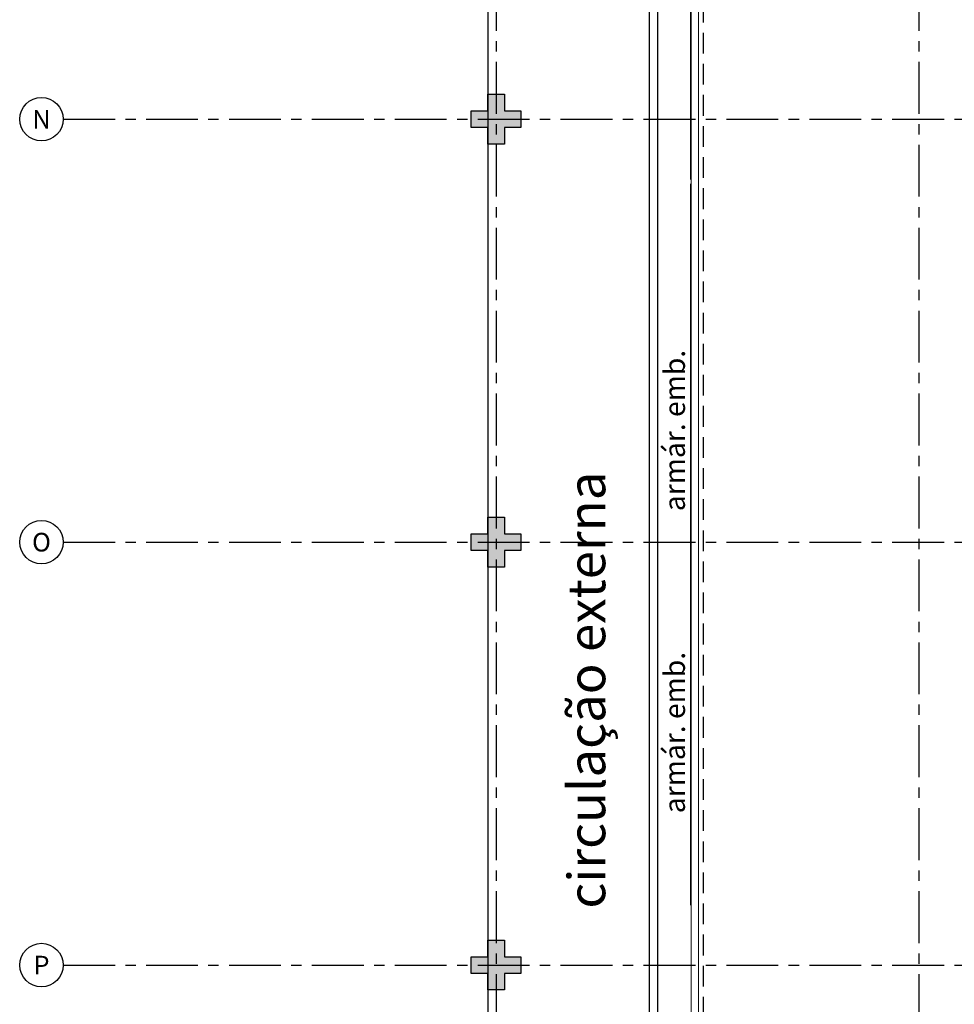
# Model space of a CAD drawing. Units: millimetres. Extents: x 3057 to 7009, y 1167 to 2726.
# Drawn here: x 3093 to 3104, y 1328 to 1340 of the extents above; entities that cross this region are included whole.
import ezdxf
from ezdxf.enums import TextEntityAlignment as Align

# ---------------------------------------------------------------- set-up
doc = ezdxf.new("R2010")
doc.units = ezdxf.units.MM
for name, pattern in [('CONTINU', [0]), ('CONTINUO', [0]), ('HIDDEN', [0.375, 0.25, -0.125]), ('PL-POUSO-ARQ-EIXO$0$CENTER', [2, 1.25, -0.25, 0.25, -0.25])]:
    doc.linetypes.add(name, pattern=pattern)
for name, color, linetype in [('_PAREDE', 7, 'CONTINUO'), ('E.2', 7, 'CONTINUO'), ('EIXO$0$A-EIXOS-PRI', 252, 'PL-POUSO-ARQ-EIXO$0$CENTER'), ('EIXO$0$G-SIB', 2, 'Continuous'), ('PAREDE', 84, 'Continuous'), ('PILAR', 143, 'CONTINUO'), ('PROJEÇÃO', 8, 'HIDDEN')]:
    doc.layers.add(name, color=color, linetype=linetype)
doc.layers.add('Alvenaria', color=5, linetype='Continuous', lineweight=30)
doc.layers.add('VIDRO', color=140, linetype='Continuous', lineweight=5)
doc.styles.add('PL-POUSO-ARQ-EIXO$0$ARIAL', font='arial.ttf')
doc.styles.add('SIMPLEX', font='simplex', dxfattribs={"height": 0.2})

# ---------------------------------------------------------------- blocks, each defined once
blk = doc.blocks.new('PL-POUSO-ARQ-EIXO$0$A_Eixo_id')
blk.add_circle((0, 0), 3.5)
at = {"color": 1, "style": 'PL-POUSO-ARQ-EIXO$0$ARIAL'}
blk.add_attdef('N', text='', height=3, dxfattribs=at).set_placement((0, 0), align=Align.MIDDLE_CENTER)
blk = doc.blocks.new('PAREDES')
at = {"layer": 'PAREDE'}
for p, q in [((109439.545, -75600.611), (109439.545, -75628.111)), ((109439.445, -75600.711), (109439.445, -75628.011))]:
    blk.add_line(p, q, dxfattribs=at)
at = {"layer": 'PAREDE', "linetype": 'CONTINUO'}
for points in [[(109439.045, -75612.711, 0), (109439.045, -75621.411, 0)], [(109439.045, -75612.711, 0), (109439.045, -75621.361, 0)], [(109439.045, -75621.461, 0), (109439.045, -75624.811, 0)]]:
    blk.add_polyline3d(points, dxfattribs=at)
at = {"layer": 'PROJEÇÃO'}
blk.add_polyline3d([(109438.895, -75601.231, 0), (109438.895, -75628.111, 0)], dxfattribs=at)
at = {"layer": 'VIDRO', "linetype": 'Continuous', "lineweight": 5}
blk.add_lwpolyline([(109438.953, -75601.231), (109439.042, -75601.231), (109439.042, -75628.111), (109438.953, -75628.111)], close=True, dxfattribs=at)
blk = doc.blocks.new('BLOCOPILARES')
at = {"layer": 'PILAR', "color": 6, "linetype": 'Continuous'}
for points in [[(673117.988, 7696301.6, 0), (673118.188, 7696301.6, 0), (673118.188, 7696301.8, 0), (673118.388, 7696301.8, 0), (673118.388, 7696301.6, 0), (673118.588, 7696301.6, 0), (673118.588, 7696301.4, 0), (673118.388, 7696301.4, 0), (673118.388, 7696301.2, 0), (673118.188, 7696301.2, 0), (673118.188, 7696301.4, 0), (673117.988, 7696301.4, 0)], [(673117.988, 7696296.5, 0), (673118.188, 7696296.5, 0), (673118.188, 7696296.7, 0), (673118.388, 7696296.7, 0), (673118.388, 7696296.5, 0), (673118.588, 7696296.5, 0), (673118.588, 7696296.3, 0), (673118.388, 7696296.3, 0), (673118.388, 7696296.1, 0), (673118.188, 7696296.1, 0), (673118.188, 7696296.3, 0), (673117.988, 7696296.3, 0)], [(673117.988, 7696291.4, 0), (673118.188, 7696291.4, 0), (673118.188, 7696291.6, 0), (673118.388, 7696291.6, 0), (673118.388, 7696291.4, 0), (673118.588, 7696291.4, 0), (673118.588, 7696291.2, 0), (673118.388, 7696291.2, 0), (673118.388, 7696291, 0), (673118.188, 7696291, 0), (673118.188, 7696291.2, 0), (673117.988, 7696291.2, 0)]]:
    blk.add_polyline3d(points, close=True, dxfattribs=at)
blk = doc.blocks.new('SOPILARES')
at = {"layer": 'E.2', "color": 7, "lineweight": 5}
blk.add_blockref('BLOCOPILARES', (-563676.893, -7770101.201), dxfattribs=at)

msp = doc.modelspace()

# ---------------------------------------------------------------- hatches: boundary and pattern name
at = {"layer": 'PROJEÇÃO'}
for points in [[(3099.197, 1338.569), (3098.997, 1338.569), (3098.997, 1338.369), (3098.797, 1338.369), (3098.797, 1338.569), (3098.597, 1338.569), (3098.597, 1338.769), (3098.797, 1338.769), (3098.797, 1338.969), (3098.997, 1338.969), (3098.997, 1338.769), (3099.197, 1338.769)], [(3099.197, 1333.469), (3098.997, 1333.469), (3098.997, 1333.269), (3098.797, 1333.269), (3098.797, 1333.469), (3098.597, 1333.469), (3098.597, 1333.669), (3098.797, 1333.669), (3098.797, 1333.869), (3098.997, 1333.869), (3098.997, 1333.669), (3099.197, 1333.669)], [(3099.197, 1328.369), (3098.997, 1328.369), (3098.997, 1328.169), (3098.797, 1328.169), (3098.797, 1328.369), (3098.597, 1328.369), (3098.597, 1328.569), (3098.797, 1328.569), (3098.797, 1328.769), (3098.997, 1328.769), (3098.997, 1328.569), (3099.197, 1328.569)]]:
    msp.add_hatch(color=252, dxfattribs=at).paths.add_polyline_path(points)

# ---------------------------------------------------------------- linework, layer by layer
msp.add_line((3098.797, 1369.169), (3098.797, 1308.169))
at = {"layer": 'EIXO$0$A-EIXOS-PRI', "ltscale": 0.5}
for p, q in [((3098.897, 1403.36), (3098.897, 1279.121)), ((3103.997, 1403.36), (3103.997, 1279.121)), ((3093.676, 1338.669), (3132.278, 1338.67)), ((3093.676, 1333.569), (3132.278, 1333.57)), ((3093.676, 1328.469), (3132.278, 1328.47))]:
    msp.add_line(p, q, dxfattribs=at)

# ---------------------------------------------------------------- block references
at = {"layer": 'Alvenaria', "rotation": 180}
msp.add_blockref('PAREDES', (112540.292, -74283.52), dxfattribs=at)
at = {"layer": 'EIXO$0$G-SIB'}
ref = msp.add_blockref('PL-POUSO-ARQ-EIXO$0$A_Eixo_id', (3093.414, 1338.669), dxfattribs=dict(at, xscale=0.07500000000000001, yscale=0.07500000000000001, zscale=0.07500000000000001, rotation=89.99999887223325))
ref.add_attrib('N', 'N', dxfattribs={"layer": '0', "color": 1, "height": 0.225, "rotation": 360, "style": 'PL-POUSO-ARQ-EIXO$0$ARIAL'}).set_placement((3093.414, 1338.669), align=Align.MIDDLE_CENTER)
ref = msp.add_blockref('PL-POUSO-ARQ-EIXO$0$A_Eixo_id', (3093.414, 1333.569), dxfattribs=dict(at, xscale=0.07500000000000001, yscale=0.07500000000000001, zscale=0.07500000000000001, rotation=89.99999887223325))
ref.add_attrib('N', 'O', dxfattribs={"layer": '0', "color": 1, "height": 0.225, "rotation": 360, "style": 'PL-POUSO-ARQ-EIXO$0$ARIAL'}).set_placement((3093.414, 1333.569), align=Align.MIDDLE_CENTER)
ref = msp.add_blockref('PL-POUSO-ARQ-EIXO$0$A_Eixo_id', (3093.414, 1328.469), dxfattribs=dict(at, xscale=0.07500000000000001, yscale=0.07500000000000001, zscale=0.07500000000000001, rotation=89.99999887223325))
ref.add_attrib('N', 'P', dxfattribs={"layer": '0', "color": 1, "height": 0.225, "rotation": 360, "style": 'PL-POUSO-ARQ-EIXO$0$ARIAL'}).set_placement((3093.414, 1328.469), align=Align.MIDDLE_CENTER)
at = {"layer": 'PILAR', "color": 7, "linetype": 'CONTINU', "lineweight": 5, "rotation": 180}
msp.add_blockref('SOPILARES', (112540.292, -72471.232), dxfattribs=at)

# ---------------------------------------------------------------- texts
at = {"layer": '_PAREDE', "color": 1, "style": 'SIMPLEX'}
for s, height, p in [('armár. emb.', 0.25, (3101.175, 1333.942)), ('circulação externa', 0.45, (3100.214, 1329.15)), ('armár. emb.', 0.25, (3101.175, 1330.3))]:
    msp.add_text(s, height=height, rotation=90, dxfattribs=at).set_placement(p)

doc.saveas('drawing.dxf')
